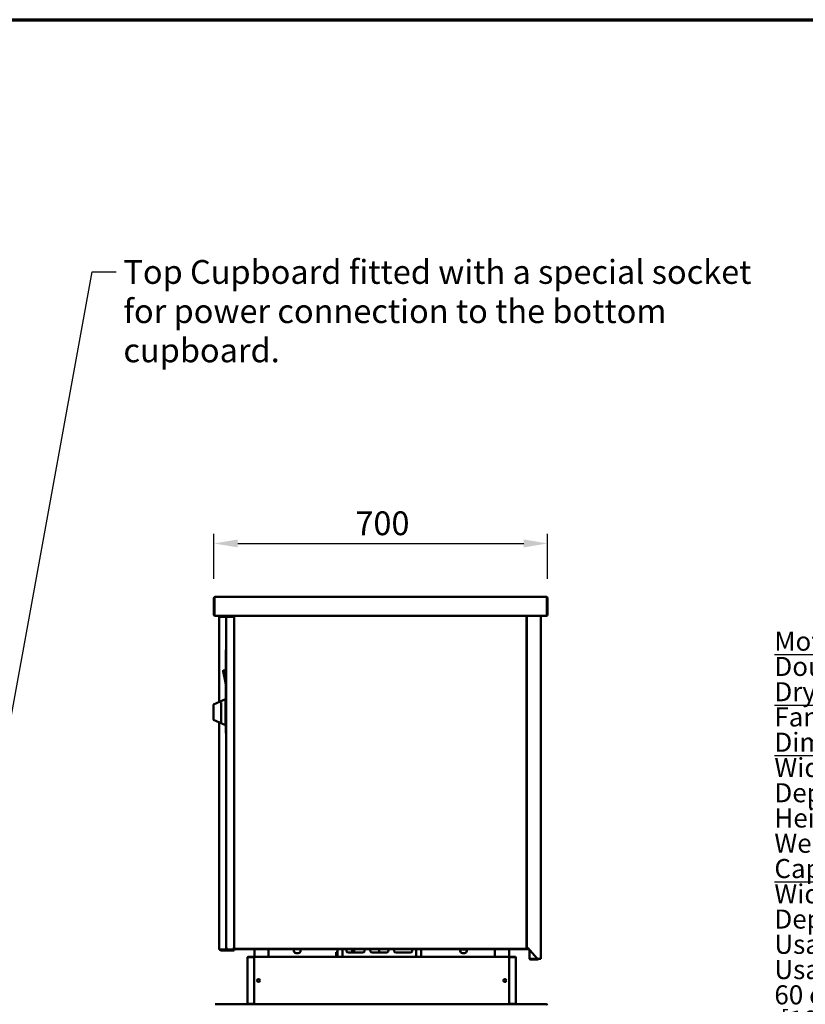
# Model space of a CAD drawing. Units: millimetres. Extents: x 65 to 5840, y 100 to 4100.
# Drawn here: x 2593 to 4241, y 2032 to 4100 of the extents above; entities that cross this region are included whole.
import ezdxf

# ---------------------------------------------------------------- set-up
doc = ezdxf.new("R2010")
doc.units = ezdxf.units.MM
doc.header["$LTSCALE"] = 20
for name, color, linetype, lineweight in [('Border (ISO)', 7, 'Continuous', 70), ('Dimension (ISO)', 7, 'Continuous', 25), ('Symbol (ISO)', 7, 'Continuous', 25), ('Visible (ISO)', 7, 'Continuous', 50)]:
    doc.layers.add(name, color=color, linetype=linetype, lineweight=lineweight)
doc.styles.add('Note Text (ISO)', font='tahoma.ttf')
doc.dimstyles.new('Default (ISO)', dxfattribs={"dimscale": 20, "dimtxt": 2.5, "dimasz": 2.5, "dimexe": 1, "dimexo": 2, "dimgap": 0.762, "dimtad": 1, "dimtoh": 1, "dimdec": 1, "dimrnd": 1e-08, "dimzin": 0, "dimdsep": 46, "dimtxsty": 'Note Text (ISO)', "dimcen": 0.09, "dimdle": 10, "dimclrd": 256, "dimclre": 256, "dimclrt": 256, "dimadec": 1, "dimazin": 0, "dimtfac": 1.40208, "dimtmove": 0, "dimatfit": 3, "dimfxl": 1, "dimtolj": 1, "dimtzin": 0, "dimlwd": -1, "dimlwe": -1, "dimarcsym": 0})
doc.dimstyles.new('Default - Method 1b (ISO)$7', dxfattribs={"dimscale": 20, "dimtxt": 2.5, "dimasz": 2.5, "dimexe": 3.175, "dimexo": 0, "dimgap": 0.762, "dimtad": 1, "dimtoh": 1, "dimrnd": 1e-08, "dimtxsty": 'Note Text (ISO)', "dimcen": 0.09, "dimdle": 10, "dimclrd": 256, "dimclre": 256, "dimclrt": 256, "dimazin": 2, "dimtfac": 1.4, "dimtmove": 0, "dimatfit": 3, "dimfxl": 1, "dimtolj": 1, "dimlwd": -1, "dimlwe": -1, "dimarcsym": 0})

# ---------------------------------------------------------------- blocks, each defined once
blk = doc.blocks.new('Borders Default Border')
at = {"layer": 'Border (ISO)', "flags": 128}
blk.add_lwpolyline([(5, 5), (5, 205), (292, 205), (292, 5), (5, 5)], dxfattribs=at)
blk = doc.blocks.new('*D10')
at = {"layer": 'Defpoints', "color": 0, "transparency": 16777216}
for p in [(3700.3, 3000.2), (3000.3, 2885.7), (3700.3, 2885.7)]:
    blk.add_point(p, dxfattribs=at)
at = {"layer": 'Dimension (ISO)', "transparency": 16777216}
for p, q in [((3000.3, 2925.7), (3000.3, 3020.2)), ((3700.3, 2925.7), (3700.3, 3020.2)), ((3050.3, 3000.2), (3650.3, 3000.2))]:
    blk.add_line(p, q, dxfattribs=at)
for points in [[(3050.3, 3008.5), (3050.3, 2991.8), (3000.3, 3000.2)], [(3650.3, 3008.5), (3650.3, 2991.8), (3700.3, 3000.2)]]:
    blk.add_solid(points, dxfattribs=at)
at = {"layer": 'Dimension (ISO)', "transparency": 16777216, "insert": (3297, 3067.5), "char_height": 50, "attachment_point": 1, "style": 'Note Text (ISO)'}
blk.add_mtext('\\A1;700', dxfattribs=at)

msp = doc.modelspace()

# ---------------------------------------------------------------- linework, layer by layer
at = {"layer": 'Visible (ISO)'}
for p, q in [((3000.3, 2885.7), (3000.3, 2850.1)), ((3001.5, 2885.7), (3000.3, 2885.7)), ((3001.5, 2850.1), (3001.5, 2885.7)), ((3001.6, 2885.7), (3001.6, 2849.9)), ((3002.5, 2887.9), (3698.1, 2887.9)), ((3698.9, 2885.7), (3698.9, 2849.9)), ((3700.3, 2885.7), (3699.1, 2885.7)), ((3699.1, 2885.7), (3699.1, 2850.1)), ((3700.3, 2850.1), (3700.3, 2885.7)), ((3002.5, 2847.9), (3003.6, 2847.9)), ((3696.9, 2847.9), (3003.6, 2847.9)), ((3011.1, 2667.2), (3011.1, 2845.9)), ((3013.3, 2845.9), (3011.1, 2845.9)), ((3012.3, 2845.9), (3012.3, 2847.9)), ((3013.3, 2845.9), (3025.1, 2845.9)), ((3025.1, 2845.9), (3026.1, 2845.9)), ((3028.3, 2845.9), (3026.1, 2845.9)), ((3026.1, 2149.5), (3026.1, 2845.9)), ((3027.3, 2845.9), (3027.3, 2847.9)), ((3028.3, 2845.9), (3040.1, 2845.9)), ((3042.3, 2845.9), (3040.1, 2845.9)), ((3042.3, 2845.9), (3042.3, 2149.5)), ((3042.8, 2150), (3042.8, 2847.9)), ((3656, 2847.9), (3656, 2150)), ((3656.5, 2847.9), (3656.5, 2150.9)), ((3686.5, 2847.9), (3686.5, 2127.9)), ((3696.9, 2847.9), (3698.1, 2847.9)), ((3042.8, 2821.6), (3042.3, 2821.6)), ((3042.8, 2810.9), (3042.3, 2810.9)), ((3025.4, 2771.8), (3025.4, 2776.8)), ((3026.1, 2776.8), (3025.4, 2776.8)), ((3025.4, 2771.8), (3025.4, 2606.8)), ((3019.3, 2732.1), (3024.1, 2708.3)), ((3024.1, 2733.3), (3020.3, 2733.3)), ((3024.1, 2735.3), (3024.1, 2706.3)), ((3025.1, 2736.3), (3025.4, 2736.3)), ((3025.3, 2746.7), (3025.3, 2746.8)), ((3025.4, 2746.8), (3025.3, 2746.8)), ((3025.3, 2746.3), (3025.3, 2746.7)), ((3025.4, 2746.7), (3025.3, 2746.7)), ((3025.3, 2745.3), (3025.3, 2746.3)), ((3025.4, 2746.3), (3025.3, 2746.3)), ((3025.3, 2744.9), (3025.3, 2745.3)), ((3025.4, 2745.3), (3025.3, 2745.3)), ((3025.3, 2743.2), (3025.3, 2744.9)), ((3025.4, 2744.9), (3025.3, 2744.9)), ((3025.4, 2743.2), (3025.3, 2743.2)), ((3025.3, 2743.2), (3025.3, 2743.2)), ((3025.4, 2743.2), (3025.3, 2743.2)), ((3025.1, 2705.3), (3025.4, 2705.3)), ((3025.3, 2699.7), (3025.3, 2699.8)), ((3025.4, 2699.8), (3025.3, 2699.8)), ((3025.3, 2696.2), (3025.3, 2699.7)), ((3025.4, 2699.7), (3025.3, 2699.7)), ((3025.4, 2696.2), (3025.3, 2696.2)), ((3025.3, 2696.2), (3025.3, 2696.2)), ((3025.4, 2696.2), (3025.3, 2696.2)), ((2999.6, 2661.7), (3024.1, 2673.4)), ((3024.1, 2618.4), (3024.1, 2673.4)), ((2999.1, 2658.7), (2999.1, 2660.8)), ((2999.1, 2658.7), (2999.1, 2632.7)), ((3015.1, 2625.9), (3015.1, 2665.2)), ((2999.1, 2631), (2999.1, 2632.7)), ((2999.6, 2630.1), (3024.1, 2618.4)), ((3011.1, 2147.3), (3011.1, 2624.6)), ((3025.4, 2601.8), (3025.4, 2606.8)), ((3025.4, 2601.8), (3026.1, 2601.8)), ((3042.3, 2182.3), (3042.8, 2182.3)), ((3042.3, 2180.1), (3042.8, 2180.1)), ((3042.8, 2177.9), (3042.3, 2177.9)), ((3656, 2150.9), (3656.5, 2150.9)), ((3658.7, 2150.9), (3656.5, 2150.9)), ((3658.7, 2150.9), (3677.8, 2129.6)), ((3013.3, 2147.3), (3011.1, 2147.3)), ((3013.3, 2147.3), (3025.1, 2147.3)), ((3014.5, 2147.1), (3014.5, 2147.1)), ((3014.5, 2146.9), (3014.5, 2145.7)), ((3014.5, 2146.9), (3014.5, 2146.9)), ((3014.6, 2145.7), (3014.5, 2145.7)), ((3042.3, 2145.7), (3014.6, 2145.7)), ((3025.1, 2147.3), (3025.1, 2149.5)), ((3025.1, 2149.5), (3026.1, 2149.5)), ((3028.3, 2149.5), (3026.1, 2149.5)), ((3028.3, 2148.5), (3028.3, 2148.5)), ((3028.3, 2148.5), (3028.3, 2147.3)), ((3028.3, 2147.3), (3028.4, 2147.3)), ((3040.1, 2147.3), (3028.4, 2147.3)), ((3042.3, 2149.5), (3040.1, 2149.5)), ((3040.1, 2147.3), (3040.1, 2149.5)), ((3042.3, 2149.1), (3042.3, 2149.5)), ((3042.3, 2149.1), (3043.5, 2149.1)), ((3042.3, 2149.1), (3042.3, 2147.9)), ((3042.3, 2146), (3042.3, 2147.9)), ((3042.3, 2145.7), (3042.3, 2146)), ((3043.5, 2150), (3042.8, 2150)), ((3043.5, 2150), (3043.5, 2149.1)), ((3043.6, 2150.2), (3043.6, 2150.1)), ((3043.6, 2150.1), (3043.6, 2149.8)), ((3043.6, 2149.8), (3043.6, 2149.1)), ((3043.6, 2149.1), (3043.6, 2147.9)), ((3655.1, 2149.1), (3043.6, 2149.1)), ((3048.6, 2147.9), (3043.6, 2147.9)), ((3048.6, 2147.9), (3655.9, 2147.9)), ((3070.8, 2034.4), (3070.8, 2130.4)), ((3078.8, 2132.4), (3072.8, 2132.4)), ((3072.8, 2132.4), (3072.8, 2131.4)), ((3072.8, 2131.4), (3078.8, 2131.4)), ((3072.8, 2131.3), (3082.8, 2131.3)), ((3078.8, 2132.4), (3083.8, 2132.4)), ((3083.8, 2131.4), (3078.8, 2131.4)), ((3084.8, 2131.3), (3082.8, 2131.3)), ((3083.8, 2131.4), (3083.8, 2132.4)), ((3084.8, 2131.3), (3084.8, 2033.6)), ((3085.8, 2131.3), (3084.8, 2131.3)), ((3084.8, 2033.6), (3084.8, 2131.3)), ((3085, 2147.9), (3085, 2131.3)), ((3085.8, 2131.3), (3085.9, 2131.3)), ((3085.9, 2131.4), (3085.9, 2132.4)), ((3085.9, 2132.4), (3618.6, 2132.4)), ((3085.9, 2131), (3085.9, 2131.4)), ((3115, 2147.9), (3115, 2132.4)), ((3167.9, 2147.9), (3167.9, 2144.8)), ((3172.9, 2139.8), (3176.9, 2139.8)), ((3181.9, 2144.8), (3181.9, 2147.9)), ((3259.7, 2142.1), (3256.8, 2142.1)), ((3256.8, 2140.1), (3256.8, 2142.1)), ((3256.8, 2140.1), (3256.8, 2132.4)), ((3259.7, 2147.6), (3259.7, 2147.9)), ((3259.7, 2132.4), (3259.7, 2147.9)), ((3259.7, 2147.6), (3259.7, 2147.6)), ((3259.7, 2147.1), (3259.7, 2147.1)), ((3259.7, 2141.2), (3259.7, 2147.1)), ((3259.7, 2141.2), (3259.7, 2141.2)), ((3259.7, 2140.7), (3259.7, 2140.7)), ((3259.7, 2134.8), (3259.7, 2140.7)), ((3259.7, 2134.8), (3259.7, 2134.8)), ((3259.7, 2134.3), (3259.7, 2134.3)), ((3259.7, 2132.4), (3259.7, 2134.3)), ((3259.8, 2132.4), (3259.8, 2147.9)), ((3269.8, 2147.9), (3269.8, 2132.4)), ((3269.9, 2140.1), (3269.8, 2140.1)), ((3269.9, 2147.9), (3269.9, 2132.4)), ((3312.3, 2141.1), (3282.3, 2141.1)), ((3290.2, 2141.1), (3290.2, 2147.9)), ((3294.7, 2147.9), (3294.7, 2141.1)), ((3362.3, 2141.1), (3332.3, 2141.1)), ((3346.7, 2147.9), (3346.7, 2141.1)), ((3412.3, 2141.1), (3382.3, 2141.1)), ((3424.6, 2132.4), (3424.6, 2147.9)), ((3424.8, 2132.4), (3424.8, 2147.9)), ((3434.8, 2147.9), (3434.8, 2132.4)), ((3516.9, 2147.9), (3516.9, 2144.8)), ((3527.9, 2147.2), (3519.9, 2147.2)), ((3521.9, 2139.8), (3525.9, 2139.8)), ((3530.9, 2144.8), (3530.9, 2147.9)), ((3589.6, 2147.9), (3589.6, 2132.4)), ((3618.6, 2131.4), (3618.6, 2132.4)), ((3618.6, 2131), (3618.6, 2131.4)), ((3618.8, 2131.3), (3618.6, 2131.3)), ((3618.8, 2131.3), (3619.8, 2131.3)), ((3619.6, 2147.9), (3619.6, 2131.3)), ((3619.8, 2033.6), (3619.8, 2131.3)), ((3619.8, 2131.3), (3621.8, 2131.3)), ((3619.8, 2033.6), (3619.8, 2131.3)), ((3620.8, 2132.4), (3625.8, 2132.4)), ((3620.8, 2132.4), (3620.8, 2131.4)), ((3625.8, 2131.4), (3620.8, 2131.4)), ((3631.8, 2131.3), (3621.8, 2131.3)), ((3631.8, 2132.4), (3625.8, 2132.4)), ((3625.8, 2131.4), (3631.8, 2131.4)), ((3631.8, 2131.4), (3631.8, 2132.4)), ((3633.8, 2130.4), (3633.8, 2034.4)), ((3655.1, 2149.8), (3655.1, 2149.1)), ((3655.1, 2149.1), (3655.9, 2149.1)), ((3655.3, 2150), (3656, 2150)), ((3655.9, 2149.1), (3660.3, 2149.1)), ((3660.9, 2147.9), (3655.9, 2147.9)), ((3660.9, 2147.9), (3660.9, 2148.4)), ((3662.3, 2127.9), (3662.3, 2146.9)), ((3662.3, 2127.9), (3664.5, 2127.9)), ((3681.5, 2127.9), (3664.5, 2127.9)), ((3675.4, 2126.7), (3664.5, 2126.7)), ((3675.4, 2126.7), (3680.4, 2126.7)), ((3680.4, 2126.7), (3680.4, 2127.9)), ((3684.3, 2127.9), (3681.5, 2127.9)), ((3684.3, 2127.9), (3686.5, 2127.9)), ((3002.5, 2032.4), (3698.1, 2032.4)), ((3072.8, 2033.6), (3082.8, 2033.6)), ((3078.8, 2033.4), (3072.8, 2033.4)), ((3072.8, 2033.4), (3072.8, 2032.4)), ((3078.8, 2033.4), (3083.8, 2033.4)), ((3084.8, 2033.6), (3082.8, 2033.6)), ((3083.8, 2032.4), (3083.8, 2033.4)), ((3085.8, 2033.6), (3084.8, 2033.6)), ((3085.8, 2033.6), (3085.9, 2033.6)), ((3085.9, 2033.8), (3085.9, 2033.4)), ((3085.9, 2032.4), (3085.9, 2033.4)), ((3618.6, 2033.8), (3618.6, 2033.4)), ((3618.8, 2033.6), (3618.6, 2033.6)), ((3618.6, 2032.4), (3618.6, 2033.4)), ((3618.8, 2033.6), (3619.8, 2033.6)), ((3619.8, 2033.6), (3621.8, 2033.6)), ((3620.8, 2033.4), (3625.8, 2033.4)), ((3620.8, 2033.4), (3620.8, 2032.4)), ((3631.8, 2033.6), (3621.8, 2033.6)), ((3631.8, 2033.4), (3625.8, 2033.4)), ((3631.8, 2032.4), (3631.8, 2033.4))]:
    msp.add_line(p, q, dxfattribs=at)
for centre in [(3093.8, 2082.4), (3610.8, 2082.4)]:
    msp.add_circle(centre, 3.2, dxfattribs=at)
for centre, radius, start, end in [((3002.5, 2850.1), 2.2, 180, 270), ((3002.5, 2850.1), 1, 180, 214.4163), ((3003.6, 2849.9), 2, 180, 270), ((3696.9, 2849.9), 2, 270, 0), ((3698.1, 2850.1), 2.2, 270, 0), ((3698.1, 2850.1), 1, 325.5837, 0), ((3020.3, 2732.3), 1, 90, 191.3099), ((3025.1, 2735.3), 1, 90, 180), ((3025.1, 2706.3), 1, 180, 270), ((3000.1, 2660.8), 1, 115.641, 180), ((3000.1, 2631), 1, 180, 244.359), ((3041.3, 2150.1), 2.2, 297.0357, 332.9643), ((3081.8, 2130.4), 1, 59.1574, 90), ((3081.8, 2130.4), 2, 25.4225, 30), ((3172.9, 2144.8), 5, 180, 270), ((3176.9, 2144.8), 5, 270, 0), ((3282.3, 2145.1), 4, 135.573, 270), ((3312.3, 2145.1), 4, 270, 44.427), ((3332.3, 2145.1), 4, 135.573, 270), ((3362.3, 2145.1), 4, 270, 44.427), ((3382.3, 2145.1), 4, 135.573, 270), ((3412.3, 2145.1), 4, 270, 44.427), ((3521.9, 2144.8), 5, 180, 270), ((3519.9, 2148.2), 1, 198.0339, 270), ((3525.9, 2144.8), 5, 270, 0), ((3527.9, 2148.2), 1, 270, 341.9661), ((3622.8, 2130.4), 2, 150, 154.5775), ((3622.8, 2130.4), 1, 90, 120.8426), ((3664.5, 2128.9), 2.2, 207.0357, 270), ((3681.5, 2132.9), 5, 221.8493, 270), ((3081.8, 2034.4), 1, 270, 300.8426), ((3081.8, 2034.4), 2, 330, 334.5775), ((3622.8, 2034.4), 2, 205.4225, 210), ((3622.8, 2034.4), 1, 239.1574, 270)]:
    msp.add_arc(centre, radius, start, end, dxfattribs=at)
for points in [[(3000.3, 2885.7), (3000.3, 2886), (3000.3, 2886.2), (3000.4, 2886.5)], [(3698.9, 2885.7), (3698.8, 2886), (3698.8, 2886.2), (3698.7, 2886.5)], [(3700.3, 2885.7), (3700.3, 2886), (3700.2, 2886.2), (3700.1, 2886.5)], [(3042.3, 2177.9), (3042.3, 2178.2), (3042.3, 2178.4), (3042.4, 2178.7)], [(3042.4, 2178.7), (3042.5, 2178.9), (3042.6, 2179.1), (3042.8, 2179.3)], [(3014.5, 2147.1), (3014.2, 2147.1), (3013.9, 2147.2), (3013.7, 2147.2)], [(3014.5, 2146.9), (3014.5, 2147), (3014.5, 2147.2), (3014.5, 2147.3)], [(3014.5, 2146), (3014.5, 2146.2), (3014.5, 2146.5), (3014.5, 2146.9)], [(3014.6, 2145.7), (3014.6, 2145.7), (3014.6, 2145.8), (3014.5, 2146)], [(3072.8, 2132.4), (3072.5, 2132.4), (3072.2, 2132.4), (3072, 2132.3)], [(3072.8, 2131.3), (3072.5, 2131.2), (3072.2, 2131.1), (3072, 2131.1)], [(3085.9, 2132.4), (3086, 2132.4), (3086, 2132.4), (3086.1, 2132.3)], [(3618.6, 2132.4), (3618.5, 2132.4), (3618.5, 2132.4), (3618.4, 2132.3)], [(3631.8, 2132.4), (3632, 2132.4), (3632.3, 2132.4), (3632.5, 2132.3)], [(3631.8, 2131.3), (3632, 2131.2), (3632.3, 2131.1), (3632.5, 2131.1)], [(3072.8, 2033.6), (3072.5, 2033.6), (3072.2, 2033.7), (3072, 2033.8)], [(3072.8, 2032.4), (3072.5, 2032.4), (3072.2, 2032.5), (3072, 2032.6)], [(3084.8, 2033.6), (3084.8, 2033.6), (3084.8, 2033.7), (3084.9, 2033.8)], [(3085.9, 2032.4), (3086, 2032.4), (3086, 2032.5), (3086.1, 2032.6)], [(3618.6, 2032.4), (3618.5, 2032.4), (3618.5, 2032.5), (3618.4, 2032.6)], [(3619.8, 2033.6), (3619.8, 2033.6), (3619.7, 2033.7), (3619.6, 2033.8)], [(3631.8, 2033.6), (3632, 2033.6), (3632.3, 2033.7), (3632.5, 2033.8)], [(3631.8, 2032.4), (3632, 2032.4), (3632.3, 2032.5), (3632.5, 2032.6)]]:
    msp.add_open_spline(points, degree=3, dxfattribs=at)
for points, knots in [([(3000.4, 2886.5), (3000.6, 2887), (3001, 2887.4), (3001.5, 2887.7), (3001.8, 2887.8), (3002.1, 2887.9), (3002.5, 2887.9)], [-0.7810431, -0.7810431, -0.7810431, -0.7810431, -0.2939453, -0.2939453, -0.2939453, 0, 0, 0, 0]), ([(3001.8, 2886.4), (3001.6, 2886.3), (3001.5, 2886.1), (3001.5, 2885.9), (3001.5, 2885.9), (3001.5, 2885.8), (3001.5, 2885.7)], [0.4679153, 0.4679153, 0.4679153, 0.4679153, 0.8598922, 0.8598922, 0.8598922, 1, 1, 1, 1]), ([(3001.6, 2885.7), (3001.8, 2886.5), (3002, 2887.3), (3002.2, 2887.7), (3002.3, 2887.8), (3002.4, 2887.9), (3002.5, 2887.9)], [-1, -1, -1, -1, -0.293945, -0.293945, -0.293945, 0, 0, 0, 0]), ([(3698.7, 2886.5), (3698.6, 2887), (3698.4, 2887.4), (3698.3, 2887.7), (3698.2, 2887.8), (3698.1, 2887.9), (3698.1, 2887.9)], [-0.7810431, -0.7810431, -0.7810431, -0.7810431, -0.2939453, -0.2939453, -0.2939453, 0, 0, 0, 0]), ([(3700.1, 2886.5), (3699.9, 2887), (3699.5, 2887.4), (3699, 2887.7), (3698.7, 2887.8), (3698.4, 2887.9), (3698.1, 2887.9)], [-0.7810431, -0.7810431, -0.7810431, -0.7810431, -0.2939453, -0.2939453, -0.2939453, 0, 0, 0, 0]), ([(3698.7, 2886.4), (3698.9, 2886.3), (3699, 2886.1), (3699, 2885.9), (3699, 2885.9), (3699.1, 2885.8), (3699.1, 2885.7)], [0.4679153, 0.4679153, 0.4679153, 0.4679153, 0.8598922, 0.8598922, 0.8598922, 1, 1, 1, 1]), ([(3015.1, 2665.2), (3015.1, 2665.4), (3015.1, 2665.5), (3015.1, 2665.8), (3015.2, 2665.9), (3015.4, 2666.2), (3015.5, 2666.4), (3015.6, 2666.5), (3015.6, 2666.5), (3015.6, 2666.5)], [-0.1525533, -0.1525533, -0.1525533, -0.1525533, -0.110052, -0.110052, -0.0538463, -0.0538463, 0, 0, 0.0006327, 0.0006327, 0.0006327, 0.0006327]), ([(3015.6, 2624.7), (3015.6, 2624.7), (3015.6, 2624.7), (3015.5, 2624.8), (3015.5, 2624.9), (3015.3, 2625.1), (3015.3, 2625.2), (3015.1, 2625.4), (3015.1, 2625.6), (3015.1, 2625.8), (3015.1, 2625.9), (3015.1, 2625.9)], [-0.1918092, -0.1918092, -0.1918092, -0.1918092, -0.1911824, -0.1911824, -0.153286, -0.153286, -0.1166624, -0.1166624, -0.0700321, -0.0700321, -0.0471877, -0.0471877, -0.0471877, -0.0471877]), ([(3044.5, 2150.8), (3043.8, 2150.6), (3043.1, 2150.4), (3042.9, 2150.2), (3042.8, 2150.1), (3042.8, 2150), (3042.8, 2150)], [0, 0, 0, 0, 1.18291, 1.18291, 1.18291, 1.570796, 1.570796, 1.570796, 1.570796]), ([(3044.5, 2150.8), (3044, 2150.6), (3043.6, 2150.3), (3043.5, 2150.1), (3043.5, 2150), (3043.5, 2150), (3043.5, 2150)], [0, 0, 0, 0, 1.350716, 1.350716, 1.350716, 1.570796, 1.570796, 1.570796, 1.570796]), ([(3043.6, 2149.1), (3043.8, 2149.1), (3044, 2149.5), (3044.2, 2150.2), (3044.3, 2150.4), (3044.4, 2150.6), (3044.5, 2150.8)], [0, 0, 0, 0, 1.18291, 1.18291, 1.18291, 1.570796, 1.570796, 1.570796, 1.570796]), ([(3044.5, 2150.8), (3044.2, 2150.4), (3044, 2149.9), (3043.7, 2149.8), (3043.7, 2149.8), (3043.6, 2149.8), (3043.6, 2149.8)], [0, 0, 0, 0, 1.350716, 1.350716, 1.350716, 1.570796, 1.570796, 1.570796, 1.570796]), ([(3654.3, 2150.8), (3654.5, 2150.1), (3654.7, 2149.5), (3654.9, 2149.2), (3655, 2149.2), (3655, 2149.1), (3655.1, 2149.1)], [0, 0, 0, 0, 1.18291, 1.18291, 1.18291, 1.570796, 1.570796, 1.570796, 1.570796]), ([(3654.3, 2150.8), (3654.5, 2150.4), (3654.7, 2149.9), (3655, 2149.8), (3655, 2149.8), (3655.1, 2149.8), (3655.1, 2149.8)], [0, 0, 0, 0, 1.350716, 1.350716, 1.350716, 1.570796, 1.570796, 1.570796, 1.570796]), ([(3656, 2150), (3656, 2150.2), (3655.5, 2150.4), (3654.9, 2150.6), (3654.7, 2150.7), (3654.5, 2150.7), (3654.3, 2150.8)], [0, 0, 0, 0, 1.18291, 1.18291, 1.18291, 1.570796, 1.570796, 1.570796, 1.570796]), ([(3654.3, 2150.8), (3654.7, 2150.6), (3655.1, 2150.3), (3655.2, 2150.1), (3655.2, 2150), (3655.3, 2150), (3655.3, 2150)], [0, 0, 0, 0, 1.350716, 1.350716, 1.350716, 1.570796, 1.570796, 1.570796, 1.570796]), ([(3012.3, 2147.3), (3012.5, 2146.7), (3012.9, 2146.2), (3013.5, 2145.9), (3013.8, 2145.8), (3014.1, 2145.7), (3014.5, 2145.7)], [0.276227, 0.276227, 0.276227, 0.276227, 1.109068, 1.109068, 1.109068, 1.570796, 1.570796, 1.570796, 1.570796]), ([(3013.7, 2147.3), (3013.8, 2147.1), (3014, 2147), (3014.2, 2146.9), (3014.3, 2146.9), (3014.4, 2146.9), (3014.5, 2146.9)], [0.6435011, 0.6435011, 0.6435011, 0.6435011, 1.3507155, 1.3507155, 1.3507155, 1.5707963, 1.5707963, 1.5707963, 1.5707963]), ([(3014, 2147.3), (3014.1, 2147.3), (3014.1, 2147.2), (3014.2, 2147.2), (3014.3, 2147.1), (3014.4, 2147.1), (3014.5, 2147.1)], [0.6988294, 0.6988294, 0.6988294, 0.6988294, 0.8598922, 0.8598922, 0.8598922, 1, 1, 1, 1]), ([(3026.1, 2149.5), (3026.1, 2148.7), (3026.5, 2147.9), (3027.3, 2147.5), (3027.6, 2147.4), (3027.9, 2147.3), (3028.3, 2147.3)], [0, 0, 0, 0, 1.109068, 1.109068, 1.109068, 1.570796, 1.570796, 1.570796, 1.570796]), ([(3027.3, 2149.5), (3027.3, 2149.1), (3027.6, 2148.6), (3028, 2148.5), (3028.1, 2148.5), (3028.2, 2148.5), (3028.3, 2148.5)], [0, 0, 0, 0, 1.350716, 1.350716, 1.350716, 1.570796, 1.570796, 1.570796, 1.570796]), ([(3028.4, 2147.3), (3028.4, 2147.3), (3028.3, 2147.8), (3028.3, 2148.5), (3028.3, 2148.8), (3028.3, 2149.2), (3028.3, 2149.5)], [0, 0, 0, 0, 1.109068, 1.109068, 1.109068, 1.570796, 1.570796, 1.570796, 1.570796]), ([(3072, 2132.3), (3071.5, 2132.1), (3071.1, 2131.7), (3070.9, 2131.3), (3070.8, 2131), (3070.8, 2130.7), (3070.8, 2130.4)], [-0.7501311, -0.7501311, -0.7501311, -0.7501311, -0.2769197, -0.2769197, -0.2769197, 0, 0, 0, 0]), ([(3072, 2131.1), (3071.5, 2130.9), (3071.1, 2130.8), (3070.9, 2130.6), (3070.8, 2130.6), (3070.8, 2130.5), (3070.8, 2130.4)], [-0.7501311, -0.7501311, -0.7501311, -0.7501311, -0.2769197, -0.2769197, -0.2769197, 0, 0, 0, 0]), ([(3072, 2131), (3072.1, 2131.2), (3072.3, 2131.3), (3072.5, 2131.4), (3072.6, 2131.4), (3072.7, 2131.4), (3072.8, 2131.4)], [0.4454914, 0.4454914, 0.4454914, 0.4454914, 0.8598922, 0.8598922, 0.8598922, 1, 1, 1, 1]), ([(3084.8, 2131.3), (3084.8, 2131.1), (3085.2, 2130.9), (3085.9, 2130.6), (3086.2, 2130.6), (3086.5, 2130.5), (3086.8, 2130.4)], [-1, -1, -1, -1, -0.27692, -0.27692, -0.27692, 0, 0, 0, 0]), ([(3086.8, 2130.4), (3086.3, 2130.7), (3085.9, 2130.9), (3085.8, 2131.1), (3085.8, 2131.2), (3085.8, 2131.2), (3085.8, 2131.3)], [0, 0, 0, 0, 0.859892, 0.859892, 0.859892, 1, 1, 1, 1]), ([(3086.8, 2130.4), (3086.5, 2130.9), (3086.3, 2131.3), (3086, 2131.4), (3086, 2131.4), (3085.9, 2131.4), (3085.9, 2131.4)], [0, 0, 0, 0, 0.859892, 0.859892, 0.859892, 1, 1, 1, 1]), ([(3086.1, 2132.3), (3086.2, 2132.1), (3086.4, 2131.7), (3086.5, 2131.3), (3086.6, 2131), (3086.7, 2130.7), (3086.8, 2130.4)], [-0.7501311, -0.7501311, -0.7501311, -0.7501311, -0.2769197, -0.2769197, -0.2769197, 0, 0, 0, 0]), ([(3618.4, 2132.3), (3618.3, 2132.1), (3618.1, 2131.7), (3618, 2131.3), (3617.9, 2131), (3617.8, 2130.7), (3617.8, 2130.4)], [-0.7501311, -0.7501311, -0.7501311, -0.7501311, -0.2769197, -0.2769197, -0.2769197, 0, 0, 0, 0]), ([(3617.8, 2130.4), (3618, 2130.9), (3618.2, 2131.3), (3618.5, 2131.4), (3618.5, 2131.4), (3618.6, 2131.4), (3618.6, 2131.4)], [0, 0, 0, 0, 0.859892, 0.859892, 0.859892, 1, 1, 1, 1]), ([(3617.8, 2130.4), (3618.2, 2130.7), (3618.6, 2130.9), (3618.7, 2131.1), (3618.7, 2131.2), (3618.8, 2131.2), (3618.8, 2131.3)], [0, 0, 0, 0, 0.859892, 0.859892, 0.859892, 1, 1, 1, 1]), ([(3619.8, 2131.3), (3619.8, 2131.1), (3619.3, 2130.9), (3618.6, 2130.6), (3618.3, 2130.6), (3618, 2130.5), (3617.8, 2130.4)], [-1, -1, -1, -1, -0.27692, -0.27692, -0.27692, 0, 0, 0, 0]), ([(3632.5, 2131), (3632.4, 2131.2), (3632.2, 2131.3), (3632, 2131.4), (3631.9, 2131.4), (3631.8, 2131.4), (3631.8, 2131.4)], [0.4454914, 0.4454914, 0.4454914, 0.4454914, 0.8598922, 0.8598922, 0.8598922, 1, 1, 1, 1]), ([(3632.5, 2132.3), (3633, 2132.1), (3633.4, 2131.7), (3633.6, 2131.3), (3633.7, 2131), (3633.8, 2130.7), (3633.8, 2130.4)], [-0.7501311, -0.7501311, -0.7501311, -0.7501311, -0.2769197, -0.2769197, -0.2769197, 0, 0, 0, 0]), ([(3632.5, 2131.1), (3633, 2130.9), (3633.4, 2130.8), (3633.6, 2130.6), (3633.7, 2130.6), (3633.8, 2130.5), (3633.8, 2130.4)], [-0.7501311, -0.7501311, -0.7501311, -0.7501311, -0.2769197, -0.2769197, -0.2769197, 0, 0, 0, 0]), ([(3661.1, 2148.2), (3661.1, 2148.2), (3661.1, 2148.2), (3661, 2148.1), (3661, 2148.1), (3661, 2148.1), (3660.9, 2148.1)], [-0.31631756, -0.31631756, -0.31631756, -0.31631756, -0.29394529, -0.29394529, -0.29394529, -0.25523185, -0.25523185, -0.25523185, -0.25523185]), ([(3072, 2033.8), (3071.5, 2033.9), (3071.1, 2034), (3070.9, 2034.2), (3070.8, 2034.3), (3070.8, 2034.3), (3070.8, 2034.4)], [-0.7501311, -0.7501311, -0.7501311, -0.7501311, -0.2769197, -0.2769197, -0.2769197, 0, 0, 0, 0]), ([(3072, 2032.6), (3071.5, 2032.8), (3071.1, 2033.1), (3070.9, 2033.6), (3070.8, 2033.8), (3070.8, 2034.1), (3070.8, 2034.4)], [-0.7501311, -0.7501311, -0.7501311, -0.7501311, -0.2769197, -0.2769197, -0.2769197, 0, 0, 0, 0]), ([(3072, 2033.8), (3072.1, 2033.6), (3072.3, 2033.5), (3072.5, 2033.4), (3072.6, 2033.4), (3072.7, 2033.4), (3072.8, 2033.4)], [0.4454914, 0.4454914, 0.4454914, 0.4454914, 0.8598922, 0.8598922, 0.8598922, 1, 1, 1, 1]), ([(3084.9, 2033.8), (3085.1, 2033.9), (3085.5, 2034), (3085.9, 2034.2), (3086.2, 2034.3), (3086.5, 2034.3), (3086.8, 2034.4)], [-0.7501311, -0.7501311, -0.7501311, -0.7501311, -0.2769197, -0.2769197, -0.2769197, 0, 0, 0, 0]), ([(3086.8, 2034.4), (3086.3, 2034.2), (3085.9, 2033.9), (3085.8, 2033.7), (3085.8, 2033.6), (3085.8, 2033.6), (3085.8, 2033.6)], [0, 0, 0, 0, 0.859892, 0.859892, 0.859892, 1, 1, 1, 1]), ([(3086.8, 2034.4), (3086.5, 2034), (3086.3, 2033.5), (3086, 2033.4), (3086, 2033.4), (3085.9, 2033.4), (3085.9, 2033.4)], [0, 0, 0, 0, 0.859892, 0.859892, 0.859892, 1, 1, 1, 1]), ([(3086.1, 2032.6), (3086.2, 2032.8), (3086.4, 2033.1), (3086.5, 2033.6), (3086.6, 2033.8), (3086.7, 2034.1), (3086.8, 2034.4)], [-0.7501311, -0.7501311, -0.7501311, -0.7501311, -0.2769197, -0.2769197, -0.2769197, 0, 0, 0, 0]), ([(3617.8, 2034.4), (3618.2, 2034.2), (3618.6, 2033.9), (3618.7, 2033.7), (3618.7, 2033.6), (3618.8, 2033.6), (3618.8, 2033.6)], [0, 0, 0, 0, 0.859892, 0.859892, 0.859892, 1, 1, 1, 1]), ([(3618.4, 2032.6), (3618.3, 2032.8), (3618.1, 2033.1), (3618, 2033.6), (3617.9, 2033.8), (3617.8, 2034.1), (3617.8, 2034.4)], [-0.7501311, -0.7501311, -0.7501311, -0.7501311, -0.2769197, -0.2769197, -0.2769197, 0, 0, 0, 0]), ([(3619.6, 2033.8), (3619.4, 2033.9), (3619, 2034), (3618.6, 2034.2), (3618.3, 2034.3), (3618, 2034.3), (3617.8, 2034.4)], [-0.7501311, -0.7501311, -0.7501311, -0.7501311, -0.2769197, -0.2769197, -0.2769197, 0, 0, 0, 0]), ([(3617.8, 2034.4), (3618, 2034), (3618.2, 2033.5), (3618.5, 2033.4), (3618.5, 2033.4), (3618.6, 2033.4), (3618.6, 2033.4)], [0, 0, 0, 0, 0.859892, 0.859892, 0.859892, 1, 1, 1, 1]), ([(3632.5, 2033.8), (3632.4, 2033.6), (3632.2, 2033.5), (3632, 2033.4), (3631.9, 2033.4), (3631.8, 2033.4), (3631.8, 2033.4)], [0.4454914, 0.4454914, 0.4454914, 0.4454914, 0.8598922, 0.8598922, 0.8598922, 1, 1, 1, 1]), ([(3632.5, 2032.6), (3633, 2032.8), (3633.4, 2033.1), (3633.6, 2033.6), (3633.7, 2033.8), (3633.8, 2034.1), (3633.8, 2034.4)], [-0.7501311, -0.7501311, -0.7501311, -0.7501311, -0.2769197, -0.2769197, -0.2769197, 0, 0, 0, 0]), ([(3632.5, 2033.8), (3633, 2033.9), (3633.4, 2034), (3633.6, 2034.2), (3633.7, 2034.3), (3633.8, 2034.3), (3633.8, 2034.4)], [-0.7501311, -0.7501311, -0.7501311, -0.7501311, -0.2769197, -0.2769197, -0.2769197, 0, 0, 0, 0]), ([(3698.7, 2031), (3698.6, 2031.5), (3698.4, 2031.9), (3698.3, 2032.2), (3698.2, 2032.3), (3698.1, 2032.4), (3698.1, 2032.4)], [-0.7810431, -0.7810431, -0.7810431, -0.7810431, -0.2939453, -0.2939453, -0.2939453, 0, 0, 0, 0]), ([(3700.1, 2031), (3699.9, 2031.5), (3699.5, 2031.9), (3699, 2032.2), (3698.7, 2032.3), (3698.4, 2032.4), (3698.1, 2032.4)], [-0.7810431, -0.7810431, -0.7810431, -0.7810431, -0.2939453, -0.2939453, -0.2939453, 0, 0, 0, 0])]:
    msp.add_open_spline(points, degree=3, knots=knots, dxfattribs=at)

# ---------------------------------------------------------------- block references
at = {"xscale": 20, "yscale": 20, "zscale": 20}
msp.add_blockref('Borders Default Border', (0, 0), dxfattribs=at)

# ---------------------------------------------------------------- texts
at = {"layer": 'Symbol (ISO)', "char_height": 50, "style": 'Note Text (ISO)'}
for s, insert, width, attachment_point, line_spacing_factor in [('\\fTahoma|b0|i0;Top Cupboard fitted with a special socket\\P\\fTahoma|b0|i0;for power connection to the bottom cupboard.', (2810.2, 3595.3), 1405.551, 1, 0.987884), ('{\\fTahoma|b1|i0|c0|p34;\\H0.8x;\\LMoffat Specification \\l\\P\\fTahoma|b0|i0|c0|p34;\\H1.19415x; \\H0.83741x;\\PDouble Stacked Hot Cupboards\\H1.20775x; \\H0.82799x;\\P\\fTahoma|b1|i0|c0|p34;\\H1.1698x;\\L \\H0.85485x;\\P\\fTahoma|b0|i0|c0|p34;Dry Heat\\H1.16423x; \\H0.85894x;\\P\\H1.16456x; \\H0.85869x;\\P\\lFan Assisted Hotcupboard\\fTahoma|b1|i0|c0|p34;\\H1.20954x;\\L \\H0.82676x;\\P\\H1.16969x; \\H0.85493x;\\P\\fTahoma|b0|i0|c0|p34;Dimensions\\H1.17095x;\\l \\H0.85401x;\\PWidth - 1931mm\\H1.21033x; \\H0.82622x;\\PDepth - 700mm\\H1.21464x; \\H0.82329x;\\PHeight - 900mm\\H1.21438x; \\H0.82347x;\\PWeight -  2 x 111kg\\H1.21439x; \\H0.82346x;\\P\\H1.1694x; \\H0.85514x;\\P\\LCapacity of each Hot Cupboard [u\\lsable inside space]\\H1.21596x; \\H0.82239x;\\PWidth - 1679mm\\H1.21547x; \\H0.82273x;\\PDepth - 555mm\\H1.21433x; \\H0.8235x;\\PUsable Height Bottom shelf - 210mm\\H1.22111x; \\H0.81893x;\\PUsable Height Top Shelf - 195mm\\H1.22188x; \\H0.81841x;\\P\\H1.17012x; \\H0.85462x;\\P60 covers & meals\\H1.2092x; \\H0.82699x;\\P [10" plated meals stacked using plate covers]\\H1.21471x; \\H0.82324x;\\Por\\H1.16938x; \\H0.85516x;\\P228 off 10" plates stacked for heating \\H1.21596x; \\H0.82239x;\\Por\\H1.17048x; \\H0.85435x;\\P10 off 1/1GN pans side by side \\H1.2159x; \\H0.82244x;\\P150mm deep 5 on top 5 on bottom\\H1.21548x; }\\P{\\fTahoma|b1|i0|c0|p34;\\H0.93546x;\\L \\H0.85519x;\\P\\fTahoma|b0|i0|c0|p34;Power Rating For each Hot Cupboard\\H1.20925x; \\H0.82696x;\\P\\l1.9kw. \\H1.2147x; \\H0.82325x;\\Pcomplete with a 2m long cord set & 13amp plug\\H1.21437x; \\H0.82347x;\\PRemovable Fan heating System Sahara Fan Model SF319\\fTahoma|b1|i0|c0|p34;\\H1.21439x;\\L \\H0.82346x;\\P\\H1.1694x; \\H0.85514x;\\P\\fTahoma|b0|i0|c0|p34;Materials\\H1.20925x;\\l \\H0.82696x;\\P1.2mm 304 Grade St/ Steel Top & Supports\\H1.2147x; \\H0.82325x;\\P0.7mm 430 Grade St/ Steel Internal Structure\\H1.21437x; \\H0.82347x;\\PGN 1/1 Grid Shelves with 30mm x 30mm tube supports\\H1.21439x; \\H0.82346x;\\P\\H1.4194x; }\\P{\\H1.0326x; \\H0.77474x;\\P\\H1.15689x; }', (4176.3, 2045.8), 2833.562, 4, 0.795507)]:
    msp.add_mtext(s, dxfattribs=dict(at, insert=insert, width=width, attachment_point=attachment_point, line_spacing_factor=line_spacing_factor))

# ---------------------------------------------------------------- dimensions: what is measured, and where the dimension line sits
at = {"layer": 'Dimension (ISO)'}
dim = msp.add_linear_dim(base=(3700.3, 3000.2), p1=(3000.3, 2885.7), p2=(3700.3, 2885.7), angle=180, dimstyle='Default (ISO)', override={"dimgap": 0.762, "dimtoh": 0, "dimdec": 0, "dimtol": 0, "dimlim": 0, "dimtp": 0, "dimtm": 0, "dimtdec": 2, "dimtofl": 0, "dimatfit": 1}, dxfattribs=at)
dim.commit()
dim.dimension.update_dxf_attribs({"geometry": '*D10', "text_midpoint": (3350.3, 3000.2), "dimtype": 160})

# ---------------------------------------------------------------- leaders
at = {"layer": 'Symbol (ISO)', "annotation_type": 0, "has_hookline": 1, "hookline_direction": 0, "text_width": 1398.6}
msp.add_leader([(2478.5, 2109.8), (2744.9, 3570.3), (2794.9, 3570.3)], dimstyle='Default - Method 1b (ISO)$7', override={"dimtad": 0}, dxfattribs=at)

doc.saveas('drawing.dxf')
